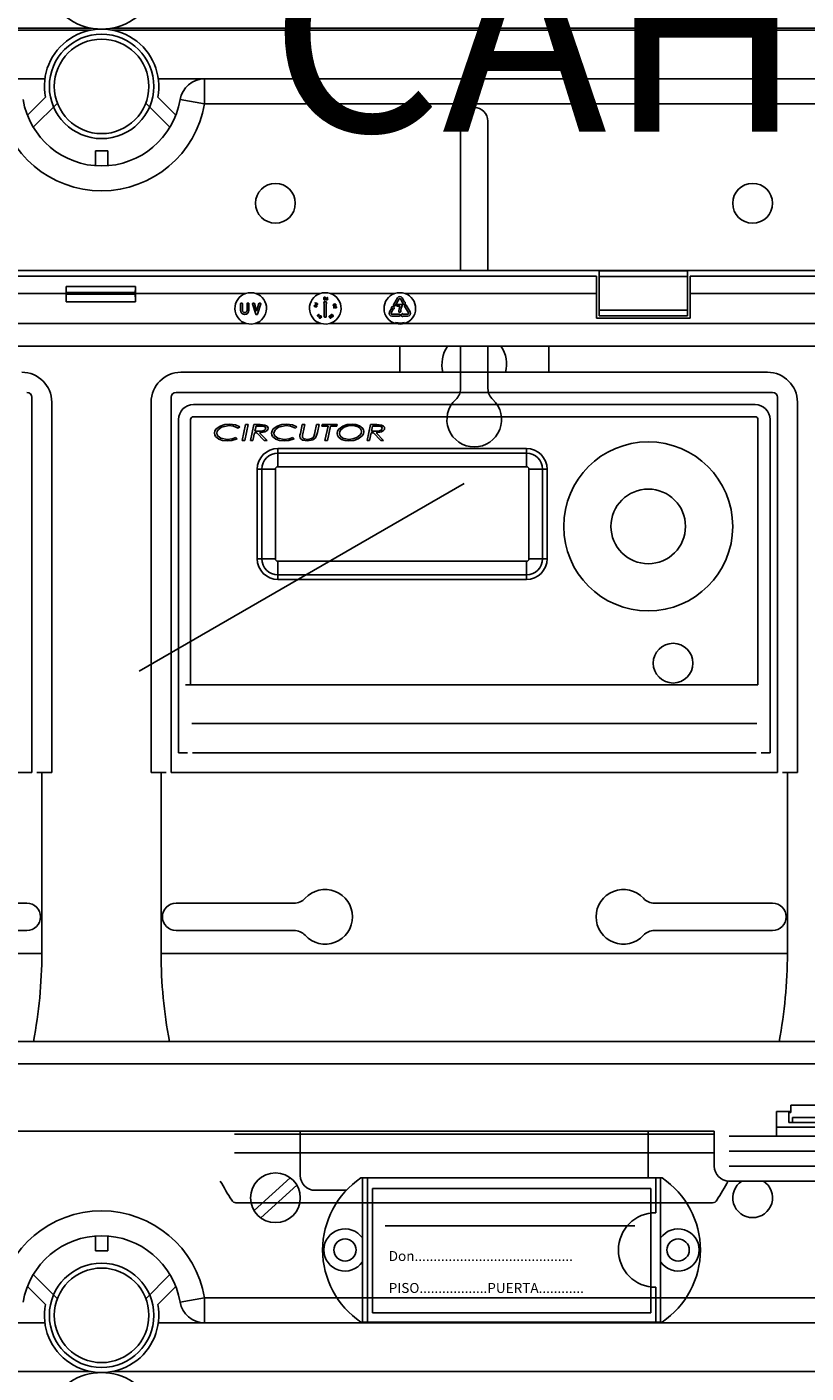
# Model space of a CAD drawing. Extents: x 47 to 1260, y 116 to 218.
# Drawn here: x 79 to 95, y 159 to 186 of the extents above; entities that cross this region are included whole.
import ezdxf

# ---------------------------------------------------------------- set-up
doc = ezdxf.new("R2010")
doc.units = 0
doc.header["$MEASUREMENT"] = 0
doc.layers.get('0').update_dxf_attribs({"linetype": 'CONTINUOUS'})
doc.layers.add('COTAS', color=2, linetype='CONTINUOUS')
doc.styles.add('ROMANS', font='verdana.TTF')

# ---------------------------------------------------------------- blocks, each defined once
blk = doc.blocks.new('ALZADO')
for p, q in [((30.17788, 61.89606), (0.23791, 61.89606)), ((0.67844, 61.9365), (30.17788, 61.9365)), ((30.60739, 61.9365), (60.54735, 61.9365)), ((60.5083, 61.89606), (30.60739, 61.89606)), ((29.25172, 60.91564), (28.32068, 60.91564)), ((32.46459, 60.91564), (31.53354, 60.91564)), ((32.46459, 60.91564), (58.20336, 60.91564)), ((32.46459, 60.91564), (32.46459, 60.41532)), ((28.9008, 60.18439), (29.26323, 60.54499)), ((29.50297, 60.43063), (29.01675, 59.94686)), ((31.76851, 59.94686), (31.28229, 60.43063)), ((31.52204, 60.54499), (31.88446, 60.18439)), ((31.97127, 60.49871), (32.46459, 60.41532)), ((58.20336, 60.41532), (32.46459, 60.41532)), ((37.61538, 60.06404), (37.61538, 57.06444)), ((38.16539, 60.06404), (38.16539, 57.06444)), ((30.26755, 59.16941), (30.26755, 59.4696)), ((30.26755, 59.4696), (30.51771, 59.4696)), ((30.51771, 59.4696), (30.51771, 59.16941)), ((59.98128, 57.06444), (0.80398, 57.06444)), ((40.35163, 56.95079), (20.43363, 56.95079)), ((40.35163, 56.95079), (40.35163, 56.60079)), ((40.40163, 57.05338), (40.40163, 56.93905)), ((42.18163, 57.05338), (40.40163, 57.05338)), ((40.40163, 56.93905), (40.40163, 56.26254)), ((42.18163, 56.93905), (40.40163, 56.93905)), ((42.18163, 57.05338), (42.18163, 56.93905)), ((42.18163, 56.93905), (42.18163, 56.26254)), ((56.10263, 56.95079), (42.23163, 56.95079)), ((42.23163, 56.60079), (42.23163, 56.95079)), ((29.67763, 56.60079), (20.43363, 56.60079)), ((29.67763, 56.43211), (29.67763, 56.60079)), ((31.07513, 56.73934), (29.68013, 56.73934)), ((31.07151, 56.61749), (29.68376, 56.61749)), ((29.68376, 56.58409), (29.68376, 56.61749)), ((31.07151, 56.58409), (29.68376, 56.58409)), ((31.07151, 56.58409), (31.07151, 56.61749)), ((31.07763, 56.43211), (31.07763, 56.60079)), ((33.28716, 56.60079), (31.07763, 56.60079)), ((34.78716, 56.60079), (33.4981, 56.60079)), ((36.28716, 56.60079), (34.9981, 56.60079)), ((40.35163, 56.60079), (36.4981, 56.60079)), ((40.35163, 56.60079), (40.35163, 56.10079)), ((49.61513, 56.60079), (42.23163, 56.60079)), ((42.23163, 56.10079), (42.23163, 56.60079)), ((29.67763, 56.43211), (31.07763, 56.43211)), ((33.18863, 56.26079), (33.18863, 56.39679)), ((33.19663, 56.40479), (33.21863, 56.40479)), ((33.22663, 56.39679), (33.22663, 56.26079)), ((33.31863, 56.26079), (33.31863, 56.39679)), ((33.32663, 56.40479), (33.34863, 56.40479)), ((33.35663, 56.39679), (33.35663, 56.26079)), ((33.49295, 56.18252), (33.43031, 56.39453)), ((33.43798, 56.40479), (33.45964, 56.40479)), ((33.46732, 56.39906), (33.51263, 56.24568)), ((33.51263, 56.24568), (33.55795, 56.39906)), ((33.59495, 56.39453), (33.53231, 56.18252)), ((33.56562, 56.40479), (33.58728, 56.40479)), ((34.68738, 56.39609), (34.69757, 56.41635)), ((34.70842, 56.3801), (34.68738, 56.39609)), ((34.70202, 56.4141), (34.69363, 56.39744)), ((34.69363, 56.39744), (34.70522, 56.38871)), ((34.69757, 56.41635), (34.70202, 56.4141)), ((34.71825, 56.36914), (34.72066, 56.37394)), ((34.86423, 56.41459), (34.88623, 56.44392)), ((34.87363, 56.40179), (34.87063, 56.40179)), ((34.87363, 56.12979), (34.87363, 56.40179)), ((34.89903, 56.44392), (34.92103, 56.41459)), ((34.91463, 56.40179), (34.91163, 56.40179)), ((34.91163, 56.40179), (34.91163, 56.12979)), ((34.91887, 56.50315), (34.93871, 56.52374)), ((34.94246, 56.52021), (34.92474, 56.50156)), ((34.93871, 56.52374), (34.94246, 56.52021)), ((35.06318, 56.33894), (35.08704, 56.32154)), ((35.06734, 56.30353), (35.06318, 56.33894)), ((35.06955, 56.32819), (35.07237, 56.30412)), ((35.08507, 56.31686), (35.06955, 56.32819)), ((35.09971, 56.33691), (35.09913, 56.3419)), ((36.18247, 56.22779), (36.23217, 56.31387)), ((36.23217, 56.31387), (36.22957, 56.31537)), ((36.23043, 56.32966), (36.26415, 56.34406)), ((36.26617, 56.37276), (36.34587, 56.5108)), ((36.28815, 56.35083), (36.2691, 56.36183)), ((36.27523, 56.33766), (36.27962, 56.30126)), ((36.37878, 56.4918), (36.29908, 56.35376)), ((36.33363, 56.35082), (36.33363, 56.37282)), ((36.34163, 56.38082), (36.4407, 56.38082)), ((36.39369, 56.34282), (36.34163, 56.34282)), ((36.45619, 56.40572), (36.40649, 56.4918)), ((36.4394, 56.5108), (36.4891, 56.42472)), ((36.45359, 56.40422), (36.45619, 56.40572)), ((36.48817, 56.37554), (36.45445, 56.38994)), ((36.4891, 56.42472), (36.49169, 56.42622)), ((36.56989, 56.20879), (36.49019, 56.34683)), ((36.49312, 56.35776), (36.51217, 56.36876)), ((36.50364, 56.41834), (36.49925, 56.38194)), ((36.5231, 56.36583), (36.60279, 56.22779)), ((33.52464, 56.17679), (33.50062, 56.17679)), ((34.7275, 56.14383), (34.75263, 56.17032)), ((34.72827, 56.14309), (34.7275, 56.14383)), ((34.77805, 56.15312), (34.72827, 56.14309)), ((34.75644, 56.16671), (34.7414, 56.15086)), ((34.7414, 56.15086), (34.76762, 56.1561)), ((34.74803, 56.17469), (34.75149, 56.17833)), ((34.75263, 56.17032), (34.74803, 56.17469)), ((34.75149, 56.17833), (34.75609, 56.17396)), ((34.75609, 56.17396), (34.76447, 56.1828)), ((34.76762, 56.1561), (34.75644, 56.16671)), ((34.76828, 56.17919), (34.75989, 56.17035)), ((34.75989, 56.17035), (34.77805, 56.15312)), ((34.76447, 56.1828), (34.76828, 56.17919)), ((34.90363, 56.12179), (34.88163, 56.12179)), ((34.9953, 56.12833), (34.99771, 56.12412)), ((35.00166, 56.14665), (34.99717, 56.14408)), ((35.00864, 56.12017), (35.01332, 56.12287)), ((35.07237, 56.30412), (35.06734, 56.30353)), ((36.26508, 56.29487), (36.21538, 56.20879)), ((36.22923, 56.18479), (36.38863, 56.18479)), ((36.38863, 56.14679), (36.22923, 56.14679)), ((36.26767, 56.29337), (36.26508, 56.29487)), ((36.40252, 56.22282), (36.38052, 56.22282)), ((36.39663, 56.17679), (36.39663, 56.15479)), ((36.4145, 56.17219), (36.44383, 56.19419)), ((36.44383, 56.13739), (36.4145, 56.15939)), ((36.45663, 56.18779), (36.45663, 56.18479)), ((36.45663, 56.18479), (36.55603, 56.18479)), ((36.45663, 56.14679), (36.45663, 56.14379)), ((36.55603, 56.14679), (36.45663, 56.14679)), ((40.35163, 56.10079), (42.23163, 56.10079)), ((40.40163, 56.26254), (40.40163, 56.1482)), ((42.18163, 56.26254), (40.40163, 56.26254)), ((42.18163, 56.1482), (40.40163, 56.1482)), ((42.18163, 56.26254), (42.18163, 56.1482)), ((2.77278, 55.9961), (33.3016, 55.9961)), ((33.48367, 55.9961), (34.8016, 55.9961)), ((34.98367, 55.9961), (36.3016, 55.9961)), ((36.48367, 55.9961), (58.01249, 55.9961)), ((58.03228, 55.54302), (2.75298, 55.54302)), ((37.61538, 55.54302), (37.61538, 54.69003)), ((38.16539, 55.54302), (38.16539, 54.69003)), ((31.14875, 49.00336), (37.68475, 52.77693)), ((28.89038, 44.33902), (26.51637, 44.33902)), ((31.89038, 44.33902), (34.26438, 44.33902)), ((43.89039, 44.33902), (41.51639, 44.33902)), ((28.89038, 43.78902), (26.51637, 43.78902)), ((31.89038, 43.78902), (34.26438, 43.78902)), ((43.89039, 43.78902), (41.51639, 43.78902)), ((2.75298, 41.55856), (58.03228, 41.55856)), ((58.01249, 41.10548), (2.77278, 41.10548)), ((43.96763, 39.65079), (43.96763, 40.15079)), ((43.96763, 40.15079), (44.25799, 40.15079)), ((44.21763, 40.15079), (44.21763, 40.12579)), ((44.21763, 40.12579), (44.25799, 40.12579)), ((44.21763, 39.92579), (44.21763, 40.12579)), ((46.17728, 40.27579), (44.25799, 40.27579)), ((44.25799, 40.12579), (44.25799, 40.27579)), ((43.96763, 39.83714), (46.46763, 39.83714)), ((44.29231, 39.92579), (44.21763, 39.92579)), ((46.14295, 39.92579), (44.29231, 39.92579)), ((46.14279, 40.02834), (44.29247, 40.02834)), ((44.29362, 40.00353), (44.29362, 39.95079)), ((18.06763, 39.75079), (42.71763, 39.75079)), ((34.39038, 38.86401), (34.39038, 39.75079)), ((41.39039, 38.86401), (41.39039, 39.75079)), ((42.71763, 39.05079), (42.71763, 39.75079)), ((43.01763, 39.65079), (47.41763, 39.65079)), ((43.01763, 39.35079), (47.41763, 39.35079)), ((43.01763, 39.05079), (47.41763, 39.05079)), ((34.1871, 38.81645), (33.45967, 38.16006)), ((41.67017, 38.81401), (35.61059, 38.81401)), ((35.64038, 35.91401), (35.64038, 38.81401)), ((35.74038, 35.91401), (35.74038, 38.81401)), ((41.54037, 38.11401), (41.54037, 38.81401)), ((41.64037, 35.91401), (41.64037, 38.81401)), ((47.41763, 38.75079), (43.01763, 38.75079)), ((34.32109, 38.66797), (33.59366, 38.01158)), ((34.69038, 38.56401), (35.31661, 38.56401)), ((35.84534, 38.59892), (35.84534, 36.09892)), ((41.44535, 38.59892), (35.84534, 38.59892)), ((41.44535, 36.09892), (41.44535, 38.59892)), ((30.26755, 37.34563), (30.26755, 37.64582)), ((30.51771, 37.64582), (30.51771, 37.34563)), ((41.12093, 37.84892), (36.09534, 37.84892)), ((30.51771, 37.34563), (30.26755, 37.34563)), ((29.01675, 36.86837), (29.50297, 36.3846)), ((31.28229, 36.3846), (31.76851, 36.86837)), ((29.26323, 36.27025), (28.9008, 36.63084)), ((31.88446, 36.63084), (31.52204, 36.27025)), ((41.54037, 35.91401), (41.54037, 36.61401)), ((32.46459, 36.39992), (31.97127, 36.31653)), ((32.46459, 36.39992), (58.20336, 36.39992)), ((32.46459, 36.39992), (32.46459, 35.89959)), ((35.84534, 36.09892), (41.44535, 36.09892)), ((28.32068, 35.89959), (29.25172, 35.89959)), ((31.53354, 35.89959), (32.46459, 35.89959)), ((58.20336, 35.89959), (32.46459, 35.89959)), ((41.67017, 35.91401), (35.61059, 35.91401)), ((0.67844, 34.91917), (30.17788, 34.91917)), ((30.60739, 34.91917), (60.54735, 34.91917))]:
    blk.add_line(p, q)
at = {"ltscale": 3}
for p, q in [((36.39039, 55.01549), (36.39039, 55.54302)), ((39.39039, 55.54302), (39.39039, 55.01549)), ((43.79039, 55.01549), (31.99039, 55.01549)), ((28.99037, 46.96549), (28.99037, 54.51193)), ((31.79039, 54.51193), (31.79039, 46.96549)), ((43.89039, 54.61193), (31.89039, 54.61193)), ((43.99039, 46.96549), (43.99039, 54.51193)), ((29.39037, 46.96549), (29.39037, 54.41549)), ((31.39039, 54.41549), (31.39039, 46.96549)), ((43.54039, 54.36549), (32.24039, 54.36549)), ((44.39039, 46.96549), (44.39039, 54.41549)), ((31.94039, 54.06549), (31.94039, 47.36549)), ((32.18317, 54.06549), (32.18317, 48.73162)), ((43.54039, 54.12271), (32.24039, 54.12271)), ((33.17324, 53.92038), (33.14297, 53.89392)), ((33.22209, 53.64562), (33.2909, 53.96312)), ((33.34032, 53.96312), (33.27144, 53.64562)), ((33.2909, 53.96312), (33.34032, 53.96312)), ((33.38898, 53.64562), (33.45779, 53.96312)), ((33.45779, 53.96312), (33.58284, 53.96312)), ((33.50098, 53.93463), (33.47802, 53.82879)), ((33.58716, 53.93463), (33.50098, 53.93463)), ((34.32112, 53.92038), (34.29085, 53.89392)), ((34.39223, 53.78516), (34.43065, 53.96312)), ((34.43065, 53.96312), (34.47994, 53.96312)), ((34.47994, 53.96312), (34.44051, 53.78065)), ((34.68563, 53.80736), (34.71921, 53.96312)), ((34.71921, 53.96312), (34.7685, 53.96312)), ((34.7685, 53.96312), (34.73371, 53.80189)), ((34.82587, 53.93463), (34.83229, 53.96312)), ((34.94919, 53.93463), (34.82587, 53.93463)), ((34.83229, 53.96312), (35.13523, 53.96312)), ((34.88693, 53.64562), (34.94919, 53.93463)), ((34.99855, 53.93463), (34.93628, 53.64562)), ((35.1288, 53.93463), (34.99855, 53.93463)), ((35.13523, 53.96312), (35.1288, 53.93463)), ((35.73359, 53.64562), (35.80241, 53.96312)), ((35.80241, 53.96312), (35.92745, 53.96312)), ((35.8456, 53.93463), (35.82264, 53.82879)), ((35.93178, 53.93463), (35.8456, 53.93463)), ((43.5976, 48.73162), (43.5976, 54.06549)), ((43.84039, 47.36549), (43.84039, 54.06549)), ((33.0924, 53.70261), (33.12032, 53.67749)), ((33.27144, 53.64562), (33.22209, 53.64562)), ((33.43833, 53.64562), (33.38898, 53.64562)), ((33.47185, 53.8003), (33.43833, 53.64562)), ((33.51542, 53.8003), (33.47185, 53.8003)), ((33.47802, 53.82879), (33.53596, 53.82879)), ((33.66552, 53.64562), (33.51542, 53.8003)), ((33.5726, 53.8003), (33.72276, 53.64562)), ((33.72276, 53.64562), (33.66552, 53.64562)), ((34.24029, 53.70261), (34.26821, 53.67749)), ((34.38422, 53.74827), (34.39223, 53.78516)), ((34.73371, 53.80189), (34.72557, 53.76278)), ((34.93628, 53.64562), (34.88693, 53.64562)), ((35.78295, 53.64562), (35.73359, 53.64562)), ((35.81647, 53.8003), (35.78295, 53.64562)), ((35.86003, 53.8003), (35.81647, 53.8003)), ((35.82264, 53.82879), (35.88058, 53.82879)), ((36.01013, 53.64562), (35.86003, 53.8003)), ((35.91721, 53.8003), (36.06737, 53.64562)), ((36.06737, 53.64562), (36.01013, 53.64562)), ((33.94039, 53.48143), (38.94039, 53.48143)), ((33.94039, 53.38952), (33.94039, 53.48143)), ((38.94039, 53.38952), (33.94039, 53.38952)), ((33.94039, 53.11549), (33.94039, 53.38952)), ((38.94039, 53.38952), (38.94039, 53.48143)), ((38.94039, 53.11549), (38.94039, 53.38952)), ((33.52445, 53.06549), (33.61636, 53.06549)), ((33.52445, 51.26549), (33.52445, 53.06549)), ((33.61636, 53.06549), (33.61636, 51.26549)), ((33.89039, 53.06549), (33.61636, 53.06549)), ((33.89039, 53.06549), (33.89039, 51.26549)), ((38.94039, 53.11549), (33.94039, 53.11549)), ((38.99039, 53.06549), (39.26441, 53.06549)), ((38.99039, 51.26549), (38.99039, 53.06549)), ((39.26441, 53.06549), (39.35632, 53.06549)), ((39.26441, 51.26549), (39.26441, 53.06549)), ((39.35632, 53.06549), (39.35632, 51.26549)), ((33.52445, 51.26549), (33.61636, 51.26549)), ((33.89039, 51.26549), (33.61636, 51.26549)), ((33.94039, 51.21549), (38.94039, 51.21549)), ((33.94039, 51.21549), (33.94039, 50.94147)), ((38.94039, 51.21549), (38.94039, 50.94147)), ((38.99039, 51.26549), (39.26441, 51.26549)), ((39.26441, 51.26549), (39.35632, 51.26549)), ((33.94039, 50.94147), (38.94039, 50.94147)), ((33.94039, 50.84955), (33.94039, 50.94147)), ((38.94039, 50.84955), (38.94039, 50.94147)), ((38.94039, 50.84955), (33.94039, 50.84955)), ((32.08345, 48.73162), (32.18317, 48.73162)), ((43.5976, 48.73162), (32.18317, 48.73162)), ((43.57401, 47.95323), (32.20676, 47.95323)), ((32.12093, 47.36549), (31.94039, 47.36549)), ((43.56009, 47.36549), (32.22068, 47.36549)), ((43.65984, 47.36549), (43.84039, 47.36549)), ((28.99037, 46.96549), (16.79037, 46.96549)), ((29.19037, 46.96549), (29.09037, 46.96549)), ((29.19037, 46.96549), (29.19037, 43.32508)), ((29.19037, 46.96549), (29.39037, 46.96549)), ((31.39039, 46.96549), (31.59039, 46.96549)), ((31.69039, 46.96549), (31.59039, 46.96549)), ((31.59039, 43.32508), (31.59039, 46.96549)), ((43.99039, 46.96549), (31.79039, 46.96549)), ((44.19039, 46.96549), (44.09039, 46.96549)), ((44.19039, 46.96549), (44.39039, 46.96549)), ((44.19039, 46.96549), (44.19039, 43.32508)), ((29.09037, 43.32508), (16.69037, 43.32508)), ((29.09037, 43.32508), (29.19037, 43.32508)), ((31.69039, 43.32508), (31.59039, 43.32508)), ((44.09039, 43.32508), (31.69039, 43.32508)), ((44.09039, 43.32508), (44.19039, 43.32508)), ((42.71763, 39.69281), (33.06765, 39.69281)), ((42.71763, 39.31549), (33.06765, 39.31549)), ((33.09568, 38.31549), (42.68509, 38.31549))]:
    blk.add_line(p, q, dxfattribs=at)
for points in [[(34.69382, 56.32969), (34.67699, 56.33687), (34.67157, 56.34421), (34.6706, 56.3487), (34.67102, 56.35328)], [(34.67102, 56.35328), (34.67272, 56.35759), (34.6756, 56.36121), (34.68375, 56.36545), (34.70214, 56.36462)], [(34.67593, 56.3523), (34.67573, 56.34867), (34.67676, 56.34518), (34.68151, 56.33973), (34.69507, 56.33449)], [(34.7011, 56.35979), (34.68663, 56.36091), (34.67992, 56.35826), (34.67741, 56.35562), (34.67593, 56.3523)], [(34.72476, 56.34047), (34.72307, 56.3362), (34.7202, 56.33263), (34.71205, 56.32856), (34.69382, 56.32969)], [(34.69507, 56.33449), (34.70952, 56.33305), (34.71305, 56.33397), (34.71621, 56.33578), (34.71871, 56.33843), (34.72018, 56.34176)], [(34.71379, 56.35474), (34.70688, 56.35808), (34.7011, 56.35979)], [(34.70214, 56.36462), (34.71891, 56.35709), (34.72423, 56.34961), (34.72518, 56.34508), (34.72476, 56.34047)], [(34.70522, 56.38871), (34.70607, 56.39211), (34.7071, 56.39466)], [(34.71094, 56.39137), (34.70901, 56.38518), (34.70842, 56.3801)], [(34.86313, 56.49958), (34.86518, 56.5178), (34.87066, 56.52512), (34.8747, 56.52733), (34.87921, 56.52826)], [(34.8824, 56.47298), (34.87782, 56.47336), (34.87355, 56.47509), (34.86998, 56.478), (34.86729, 56.48175), (34.86313, 56.49958)], [(34.87969, 56.52325), (34.87615, 56.5224), (34.87309, 56.5204), (34.86923, 56.51428), (34.86811, 56.49976)], [(34.86811, 56.49976), (34.87089, 56.48548), (34.87543, 56.47984), (34.87869, 56.4782), (34.88231, 56.47775)], [(34.87921, 56.52826), (34.88384, 56.52787), (34.88814, 56.52615), (34.89457, 56.51954), (34.89906, 56.50165)], [(34.89412, 56.50126), (34.89103, 56.51546), (34.88655, 56.52114), (34.8833, 56.52279), (34.87969, 56.52325)], [(34.89906, 56.50165), (34.89666, 56.48338), (34.89102, 56.4761), (34.88695, 56.4739), (34.8824, 56.47298)], [(34.89294, 56.48763), (34.89415, 56.49521), (34.89412, 56.50126)], [(34.92474, 56.50156), (34.92779, 56.50179), (34.93018, 56.50157)], [(35.05463, 56.36008), (35.05369, 56.36455), (35.05413, 56.3691), (35.05868, 56.37695), (35.07446, 56.38601)], [(35.08668, 56.35242), (35.06861, 56.34947), (35.06007, 56.35276), (35.05681, 56.35601), (35.05463, 56.36008)], [(35.07604, 56.38132), (35.06324, 56.3746), (35.05918, 56.36867), (35.05856, 56.3651), (35.05915, 56.36153)], [(35.07157, 56.35423), (35.07914, 56.35525), (35.08489, 56.357)], [(35.07446, 56.38601), (35.09237, 56.38925), (35.1009, 56.38613), (35.10417, 56.38293), (35.10633, 56.3789)], [(35.10171, 56.37702), (35.09988, 56.38015), (35.0971, 56.38248), (35.09017, 56.38439), (35.07604, 56.38132)], [(35.08489, 56.357), (35.09753, 56.364), (35.10166, 56.36988), (35.1023, 56.37345), (35.10171, 56.37702)], [(35.10633, 56.3789), (35.10729, 56.37439), (35.10687, 56.3698), (35.10242, 56.3618), (35.08668, 56.35242)], [(34.77876, 56.1038), (34.77513, 56.10665), (34.77251, 56.11044), (34.77079, 56.11943), (34.77686, 56.13673)], [(34.78116, 56.13436), (34.77594, 56.12088), (34.77656, 56.11371), (34.77837, 56.11057), (34.78111, 56.1082)], [(34.77686, 56.13673), (34.78884, 56.15057), (34.7975, 56.15352), (34.80209, 56.15313), (34.80636, 56.15141)], [(34.80779, 56.1188), (34.79611, 56.10481), (34.79204, 56.1027), (34.78757, 56.10172), (34.783, 56.10209), (34.77876, 56.1038)], [(34.78111, 56.1082), (34.78452, 56.10698), (34.78815, 56.10696), (34.7947, 56.10994), (34.80356, 56.12138)], [(34.7896, 56.14502), (34.78445, 56.13939), (34.78116, 56.13436)], [(34.80356, 56.12138), (34.80907, 56.13474), (34.80838, 56.1419), (34.80657, 56.14504), (34.80383, 56.14739)], [(34.80636, 56.15141), (34.80995, 56.14858), (34.81254, 56.14481), (34.81409, 56.13587), (34.80779, 56.1188)], [(34.97951, 56.1212), (34.97464, 56.12414), (34.97184, 56.12764)], [(34.97613, 56.13061), (34.97877, 56.12757), (34.98234, 56.1257), (34.98634, 56.12524), (34.9953, 56.12833)], [(34.98719, 56.12039), (34.98283, 56.12036), (34.97951, 56.1212)], [(34.99008, 56.14857), (34.98507, 56.14845), (34.98141, 56.14694)], [(34.99717, 56.14408), (34.99351, 56.14711), (34.99008, 56.14857)], [(34.99771, 56.12412), (34.9917, 56.11835), (34.99046, 56.11437), (34.99068, 56.11228), (34.99147, 56.11034)], [(35.01655, 56.14252), (35.00664, 56.1581), (35.00631, 56.16731), (35.00802, 56.17163), (35.01093, 56.17525)], [(35.01093, 56.17525), (35.0147, 56.1779), (35.01909, 56.17931), (35.02817, 56.17822), (35.04282, 56.1672)], [(35.01223, 56.15723), (35.01618, 56.15063), (35.02009, 56.14601)], [(35.0391, 56.16386), (35.0278, 56.17305), (35.02069, 56.17447), (35.01714, 56.17363), (35.01407, 56.17166)], [(35.04888, 56.13482), (35.04508, 56.13215), (35.04066, 56.13071), (35.03148, 56.13166), (35.01655, 56.14252)], [(35.02009, 56.14601), (35.03158, 56.13706), (35.03868, 56.13559), (35.04224, 56.13642), (35.04531, 56.13837)], [(35.04531, 56.13837), (35.04749, 56.14131), (35.04855, 56.1448), (35.04755, 56.15198), (35.0391, 56.16386)], [(35.04282, 56.1672), (35.05295, 56.15188), (35.05342, 56.14273), (35.05176, 56.13843), (35.04888, 56.13482)], [(33.48367, 55.9961), (33.41155, 55.98441), (33.3016, 55.9961)], [(34.98367, 55.9961), (34.91155, 55.98441), (34.8016, 55.9961)], [(36.30675, 56.01335), (36.30665, 56.01302), (36.30636, 56.01203), (36.30588, 56.01044), (36.30524, 56.0083), (36.30446, 56.00568), (36.30357, 56.0027), (36.3026, 55.99946), (36.3016, 55.9961)], [(36.48367, 55.9961), (36.41155, 55.98441), (36.3016, 55.9961)], [(36.30675, 56.01335), (36.41048, 56.00132), (36.47851, 56.01335)], [(36.48367, 55.9961), (36.48266, 55.99946), (36.48169, 56.0027), (36.4808, 56.00568), (36.48002, 56.0083), (36.47938, 56.01044), (36.4789, 56.01203), (36.47861, 56.01302), (36.47851, 56.01335)]]:
    blk.add_lwpolyline(points)
for points in [[(32.66443, 53.78873), (32.67366, 53.83605), (32.69975, 53.87671), (32.77819, 53.9329), (32.87026, 53.96271), (32.96679, 53.97126)], [(32.96094, 53.94277), (32.80638, 53.90931), (32.74268, 53.86222), (32.72123, 53.8288), (32.71327, 53.79)], [(33.14297, 53.89392), (33.04429, 53.93382), (32.96094, 53.94277)], [(32.96679, 53.97126), (33.086, 53.95658), (33.17324, 53.92038)], [(33.74311, 53.88979), (33.73724, 53.86413), (33.72184, 53.84267), (33.67717, 53.81479), (33.5726, 53.8003)], [(33.58284, 53.96312), (33.67976, 53.95485), (33.72258, 53.93233), (33.73762, 53.91332), (33.74311, 53.88979)], [(33.6659, 53.92579), (33.62216, 53.93355), (33.58716, 53.93463)], [(33.62023, 53.83204), (33.67328, 53.85197), (33.68855, 53.86826), (33.69427, 53.88973)], [(33.81231, 53.78873), (33.82155, 53.83605), (33.84763, 53.87671), (33.92608, 53.9329), (34.01814, 53.96271), (34.11467, 53.97126)], [(34.10882, 53.94277), (33.95427, 53.90931), (33.89057, 53.86222), (33.86911, 53.8288), (33.86116, 53.79)], [(34.29085, 53.89392), (34.19217, 53.93382), (34.10882, 53.94277)], [(34.11467, 53.97126), (34.23388, 53.95658), (34.32112, 53.92038)], [(35.13116, 53.78593), (35.1403, 53.83345), (35.16569, 53.87474), (35.2432, 53.93249), (35.33557, 53.96242), (35.43237, 53.97126)], [(35.43187, 53.94277), (35.35083, 53.93559), (35.27359, 53.91044), (35.2093, 53.86135), (35.18796, 53.82683), (35.18, 53.78714)], [(35.55691, 53.91504), (35.48852, 53.93806), (35.43187, 53.94277)], [(35.43237, 53.97126), (35.509, 53.96433), (35.58184, 53.93989), (35.64278, 53.8936), (35.66195, 53.8604), (35.66846, 53.82263)], [(36.08773, 53.88979), (36.08186, 53.86413), (36.06645, 53.84267), (36.02179, 53.81479), (35.91721, 53.8003)], [(35.92745, 53.96312), (36.02438, 53.95485), (36.0672, 53.93233), (36.08224, 53.91332), (36.08773, 53.88979)], [(36.01051, 53.92579), (35.96678, 53.93355), (35.93178, 53.93463)], [(35.96485, 53.83204), (36.01789, 53.85197), (36.03317, 53.86826), (36.03888, 53.88973)], [(32.75092, 53.67055), (32.6843, 53.72469), (32.66935, 53.75515), (32.66443, 53.78873)], [(32.71327, 53.79), (32.71894, 53.75738), (32.73569, 53.72882), (32.78918, 53.69023), (32.91902, 53.66597)], [(32.91953, 53.63748), (32.82301, 53.64628), (32.75092, 53.67055)], [(32.91902, 53.66597), (33.01817, 53.67721), (33.0924, 53.70261)], [(33.12032, 53.67749), (33.00994, 53.6442), (32.91953, 53.63748)], [(33.53596, 53.82879), (33.58321, 53.8294), (33.62023, 53.83204)], [(33.89881, 53.67055), (33.83219, 53.72469), (33.81724, 53.75515), (33.81231, 53.78873)], [(33.86116, 53.79), (33.86682, 53.75738), (33.88357, 53.72882), (33.93707, 53.69023), (34.06691, 53.66597)], [(34.06742, 53.63748), (33.97089, 53.64628), (33.89881, 53.67055)], [(34.06691, 53.66597), (34.16606, 53.67721), (34.24029, 53.70261)], [(34.26821, 53.67749), (34.15782, 53.6442), (34.06742, 53.63748)], [(34.38129, 53.72398), (34.38233, 53.73766), (34.38422, 53.74827)], [(34.53362, 53.63748), (34.43816, 53.65263), (34.39813, 53.67952), (34.38549, 53.70015), (34.38129, 53.72398)], [(34.44051, 53.78065), (34.43499, 53.75192), (34.43268, 53.72907)], [(34.43268, 53.72907), (34.43488, 53.7127), (34.44196, 53.6978), (34.45349, 53.68598), (34.46769, 53.67752), (34.53241, 53.66597)], [(34.53241, 53.66597), (34.61496, 53.68198), (34.64268, 53.70024), (34.66222, 53.7269)], [(34.72557, 53.76278), (34.69755, 53.69846), (34.6423, 53.65579), (34.53362, 53.63748)], [(34.66222, 53.7269), (34.67724, 53.7714), (34.68563, 53.80736)], [(35.36998, 53.63748), (35.29221, 53.64369), (35.2178, 53.66666), (35.15608, 53.7135), (35.13731, 53.74753), (35.13116, 53.78593)], [(35.18, 53.78714), (35.18499, 53.75638), (35.19979, 53.72895), (35.24815, 53.69011), (35.36985, 53.66597)], [(35.36985, 53.66597), (35.45069, 53.6741), (35.52745, 53.70052), (35.59123, 53.75012), (35.61205, 53.78491), (35.61962, 53.82466)], [(35.66846, 53.82263), (35.65983, 53.77529), (35.63483, 53.73413), (35.55774, 53.67668), (35.4662, 53.64621), (35.36998, 53.63748)], [(35.88058, 53.82879), (35.92783, 53.8294), (35.96485, 53.83204)]]:
    blk.add_lwpolyline(points, dxfattribs=at)
for centre, radius in [((30.39263, 60.76554), 1.05067), ((30.39263, 60.76554), 0.95061), ((33.89037, 58.41404), 0.4), ((43.49039, 58.41403), 0.4), ((33.89038, 38.41401), 0.5), ((35.29038, 37.36401), 0.225), ((41.99037, 37.36401), 0.225), ((30.39263, 36.04969), 1.05067), ((30.39263, 36.04969), 0.95061)]:
    blk.add_circle(centre, radius)
for centre, radius in [((41.39039, 51.91549), 1.7), ((41.39039, 51.91549), 0.75), ((41.89039, 49.16549), 0.4)]:
    blk.add_circle(centre, radius, dxfattribs=at)
for centre, radius, start, end in [((30.39263, 63.06702), 1.15074, 168.950045, 11.049955), ((30.39263, 60.76554), 1.15074, 348.950045, 191.049955), ((32.46459, 60.41532), 0.50032, 90, 170.405932), ((30.39263, 60.76554), 2.10135, 189.594068, 350.405932), ((30.39263, 60.76554), 1.60103, 189.594068, 350.405932), ((37.89039, 60.06404), 0.275, 0, 180), ((33.39322, 56.60301), 3.71559, 177.897187, 180.034191), ((28.07121, 56.57295), 1.61259, 354.989292, 0.395821), ((27.80292, 56.62255), 1.88084, 359.845733, 3.560074), ((32.68406, 56.57295), 1.61259, 179.604179, 185.010708), ((32.95234, 56.62255), 1.88084, 176.439926, 180.154267), ((27.36189, 56.60301), 3.71574, 359.965853, 2.102769), ((33.39263, 56.30079), 0.318, 109.370038, 253.365295), ((33.39263, 56.22899), 0.38647, 74.162562, 105.837438), ((33.39263, 56.30079), 0.318, 286.634705, 70.629962), ((34.89263, 56.30079), 0.318, 109.370038, 253.365295), ((34.89263, 56.229), 0.38647, 74.162559, 105.837441), ((34.89263, 56.30079), 0.318, 286.634705, 70.629962), ((36.39263, 56.30079), 0.318, 109.370038, 253.365295), ((36.39263, 56.22899), 0.38647, 74.162603, 105.837397), ((36.39263, 56.30079), 0.318, 286.634705, 70.629962), ((33.19663, 56.39679), 0.008, 90, 180), ((33.21863, 56.39679), 0.008, 0, 90), ((33.32663, 56.39679), 0.008, 90, 180), ((33.34863, 56.39679), 0.008, 0, 90), ((33.43798, 56.39679), 0.008, 90, 196.460015), ((33.45964, 56.39679), 0.008, 16.460015, 90), ((33.56562, 56.39679), 0.008, 90, 163.539985), ((33.58728, 56.39679), 0.008, 343.539985, 90), ((34.72169, 56.38762), 0.0162, 60.291944, 154.227001), ((34.72155, 56.38689), 0.01152, 61.164553, 157.095517), ((34.70844, 56.34404), 0.01196, 348.965485, 63.449699), ((34.72374, 56.38382), 0.01568, 249.490782, 334.726485), ((34.72394, 56.38425), 0.01082, 252.367001, 334.609314), ((34.72188, 56.38505), 0.01302, 335.281526, 66.341846), ((34.72237, 56.38558), 0.0177, 331.472811, 65.471112), ((34.87063, 56.40979), 0.008, 143.130102, 270), ((34.88109, 56.48972), 0.01203, 275.811418, 349.986418), ((34.89263, 56.43912), 0.008, 36.869898, 143.130102), ((34.92584, 56.4861), 0.0158, 168.948716, 260.308916), ((34.93885, 56.48135), 0.02957, 132.514634, 164.745584), ((34.91463, 56.40979), 0.008, 270, 36.869898), ((34.92611, 56.4863), 0.01093, 169.425052, 260.353454), ((34.92616, 56.48649), 0.01095, 79.563339, 170.470214), ((34.92633, 56.48627), 0.01606, 258.654577, 350.305861), ((34.92627, 56.48628), 0.01095, 259.496091, 350.287795), ((34.92629, 56.48646), 0.01096, 349.377032, 80.22415), ((34.92739, 56.48672), 0.01511, 347.945152, 79.341889), ((35.07017, 56.36607), 0.01192, 202.410016, 276.758655), ((35.10636, 56.34036), 0.03172, 227.83533, 267.751231), ((35.10589, 56.34027), 0.02658, 224.818937, 266.791117), ((35.10154, 56.3247), 0.01737, 6.301497, 98.00065), ((35.10148, 56.32459), 0.01245, 7.916948, 98.189948), ((35.1029, 56.32468), 0.01104, 277.85928, 8.445527), ((35.10339, 56.32419), 0.01561, 276.348554, 8.921168), ((36.23357, 56.3223), 0.008, 113.130102, 240), ((36.26729, 56.3367), 0.008, 6.869898, 113.130102), ((36.2731, 56.36876), 0.008, 150, 240), ((36.29215, 56.35776), 0.008, 240, 330), ((36.34163, 56.37282), 0.008, 90, 180), ((36.34163, 56.35082), 0.008, 180, 270), ((36.39263, 56.4838), 0.054, 30, 150), ((36.70054, 56.22682), 0.32805, 159.291909, 179.283891), ((36.39263, 56.4838), 0.016, 30, 150), ((36.70054, 56.22682), 0.29005, 150.669, 179.23103), ((36.4407, 56.37282), 0.008, 30.000409, 90), ((36.4407, 56.37282), 0.008, 330.669, 30.000409), ((36.45759, 56.3973), 0.008, 120, 246.869898), ((36.49131, 56.38289), 0.008, 246.869898, 353.130102), ((36.49712, 56.35083), 0.008, 120, 210), ((36.49569, 56.4193), 0.008, 353.130102, 120), ((36.51617, 56.36183), 0.008, 30, 120), ((33.27263, 56.26079), 0.084, 180, 0), ((33.27263, 56.26079), 0.046, 180, 0), ((33.50062, 56.18479), 0.008, 196.460015, 270), ((33.52464, 56.18479), 0.008, 270, 343.539985), ((34.79828, 56.13681), 0.01195, 62.352156, 136.600224), ((34.88163, 56.12979), 0.008, 180, 270), ((34.90363, 56.12979), 0.008, 270, 0), ((34.987, 56.13608), 0.01735, 117.782267, 209.124928), ((34.98656, 56.13625), 0.01186, 115.743004, 208.439291), ((34.98769, 56.13671), 0.01715, 35.454745, 120.806718), ((34.99721, 56.1136), 0.0121, 145.91492, 209.615401), ((34.99881, 56.11551), 0.01446, 213.043794, 302.868166), ((34.99904, 56.11536), 0.00909, 213.561, 303.85682), ((34.9987, 56.11681), 0.01049, 300.991337, 18.69425), ((34.9987, 56.11697), 0.01576, 300.325228, 21.984805), ((35.02266, 56.16324), 0.01203, 135.581148, 209.929986), ((36.22923, 56.20079), 0.054, 150, 270), ((36.22923, 56.20079), 0.016, 150, 270), ((36.27167, 56.3003), 0.008, 240, 6.869898), ((36.38052, 56.23082), 0.008, 179.283891, 270), ((36.38863, 56.17679), 0.008, 0, 90), ((36.38863, 56.15479), 0.008, 270, 0), ((36.40252, 56.23082), 0.008, 270, 359.23103), ((36.4193, 56.16579), 0.008, 126.869898, 233.130102), ((36.44863, 56.18779), 0.008, 0, 126.869898), ((36.44863, 56.14379), 0.008, 233.130102, 0), ((36.55603, 56.20079), 0.054, 270, 30), ((36.55603, 56.20079), 0.016, 270, 30), ((37.31538, 54.69003), 0.3, 312.568454, 0), ((38.46539, 54.69003), 0.3, 180, 227.431546), ((37.89039, 54.06403), 0.55, 132.568454, 47.431546), ((34.26438, 44.63902), 0.3, 270, 317.431546), ((34.89038, 44.06402), 0.55, 222.568454, 137.431546), ((40.89039, 44.06402), 0.55, 42.568454, 317.431546), ((41.51639, 44.63902), 0.3, 222.568454, 270), ((28.89038, 44.06402), 0.275, 270, 90), ((31.89038, 44.06402), 0.275, 90, 270), ((43.89039, 44.06402), 0.275, 270, 90), ((34.26438, 43.48902), 0.3, 42.568454, 90), ((41.51639, 43.48902), 0.3, 90, 137.431546), ((44.17342, 39.94456), 0.12037, 351.031729, 2.97012), ((44.13785, 40.00875), 0.15586, 358.08115, 7.221374), ((43.01763, 39.05079), 0.3, 180, 270), ((34.69038, 38.86401), 0.3, 180, 270), ((36.59038, 37.36401), 1.75, 124.047732, 235.952268), ((41.09039, 38.86401), 0.3, 350.405279, 0), ((40.69038, 37.36401), 1.75, 304.047732, 55.952268), ((43.49039, 38.41401), 0.4, 122.653988, 57.346012), ((30.39263, 36.04969), 2.10135, 9.594068, 170.405932), ((41.54037, 37.36401), 0.75, 90, 270), ((30.39263, 36.04969), 1.60103, 9.594068, 170.405932), ((35.29038, 37.36401), 0.425, 34.560322, 325.439678), ((41.99037, 37.36401), 0.425, 214.560322, 145.439678), ((32.46459, 36.39992), 0.50032, 189.594068, 270), ((30.39263, 36.04969), 1.15074, 168.950045, 11.049955), ((30.39263, 33.74734), 1.15162, 348.950045, 191.049955)]:
    blk.add_arc(centre, radius, start, end)
for centre, radius, start, end in [((37.89039, 55.17758), 0.65, 145.790964, 194.440299), ((37.89039, 55.17758), 0.65, 345.559701, 34.209036), ((28.79037, 54.41549), 0.6, 0, 90), ((31.99039, 54.41549), 0.6, 90, 180), ((43.79039, 54.41549), 0.6, 0, 90), ((28.89037, 54.51193), 0.1, 0, 90), ((31.89039, 54.51193), 0.1, 90, 180), ((43.89039, 54.51193), 0.1, 0, 90), ((32.24039, 54.06549), 0.3, 90, 180), ((43.54039, 54.06549), 0.3, 0, 90), ((32.24039, 54.06549), 0.05722, 90, 180), ((33.65638, 53.88912), 0.03789, 0.923235, 75.453926), ((35.51941, 53.82208), 0.10024, 1.477307, 68.034724), ((36.001, 53.88912), 0.03789, 0.922416, 75.454013), ((43.54039, 54.06549), 0.05722, 360, 90), ((33.94039, 53.06549), 0.41594, 90, 180), ((33.94039, 53.06549), 0.32403, 90, 180), ((38.94039, 53.06549), 0.41594, 0, 90), ((38.94039, 53.06549), 0.32403, 0, 90), ((33.94039, 53.06549), 0.05, 90, 180), ((38.94039, 53.06549), 0.05, 0, 90), ((33.94039, 51.26549), 0.41594, 180, 270), ((33.94039, 51.26549), 0.32403, 180, 270), ((33.94039, 51.26549), 0.05, 180, 270), ((38.94039, 51.26549), 0.32403, 270, 0), ((38.94039, 51.26549), 0.05, 270, 0), ((38.94039, 51.26549), 0.41594, 270, 0), ((19.79864, 43.32641), 9.39173, 349.150245, 359.991882), ((40.96926, 43.32509), 9.37888, 180.000069, 190.856605), ((34.79865, 43.32641), 9.39173, 349.150245, 359.991882), ((40.95782, 43.31886), 9.36586, 209.189685, 211.950427), ((34.80705, 43.32759), 9.38397, 328.055707, 330.81266), ((33.09568, 38.41549), 0.1, 211.946038, 270), ((42.68509, 38.41549), 0.1, 270, 328.053962)]:
    blk.add_arc(centre, radius, start, end, dxfattribs=at)
at = {"style": 'ROMANS'}
for s, p in [('Don..........................................', (36.16908, 37.14267)), ('PISO..................PUERTA............', (36.16908, 36.50016))]:
    blk.add_text(s, height=0.2000002, dxfattribs=at).set_placement(p)
at = {"layer": 'COTAS', "style": 'ROMANS'}
blk.add_text('CAHORS', height=4, dxfattribs=at).set_placement((33.76023, 59.85492))

msp = doc.modelspace()

# ---------------------------------------------------------------- block references
msp.add_blockref('ALZADO', (50.277, 124.246))

doc.saveas('drawing.dxf')
